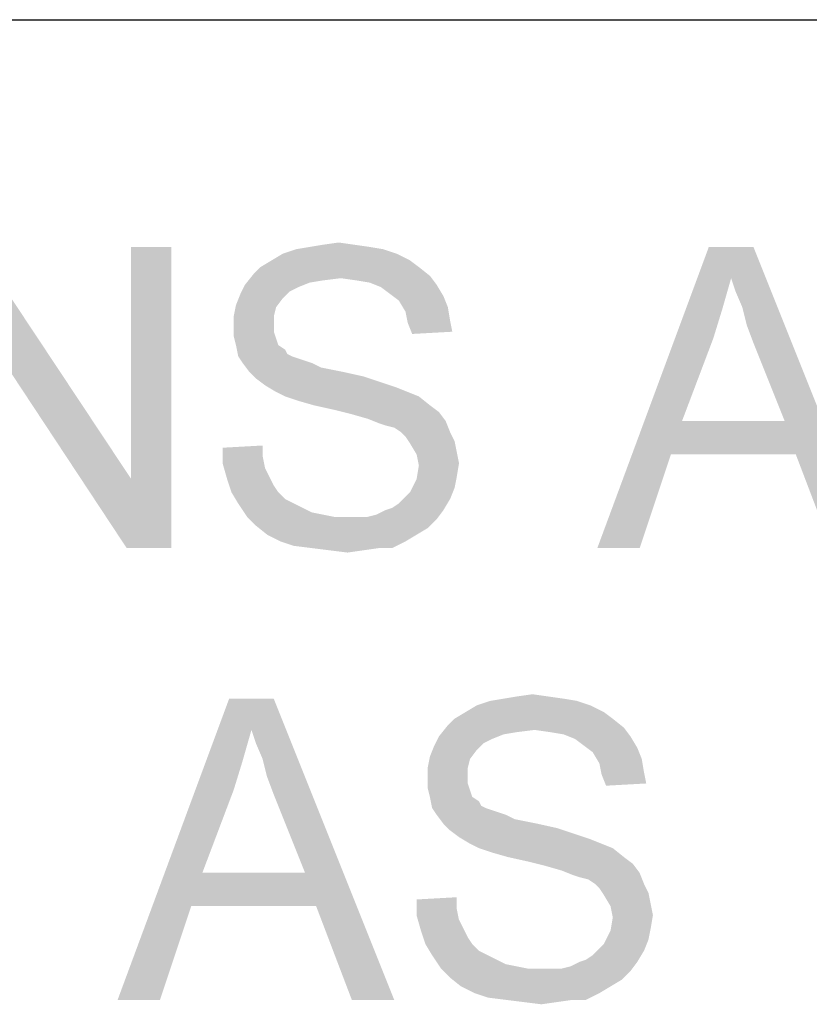
# Paper-space layout '45502_1_1' of a CAD drawing. Units: millimetres. Extents: x 0 to 594, y 0 to 420.
# Drawn here: x 554 to 561, y 387 to 396 of the extents above; entities that cross this region are included whole.
import ezdxf

# ---------------------------------------------------------------- set-up
doc = ezdxf.new("R2010")
doc.units = ezdxf.units.MM
doc.header["$LTSCALE"] = 32.67
doc.layers.get('0').update_dxf_attribs({"linetype": 'CONTINUOUS'})

# ---------------------------------------------------------------- blocks, each defined once
blk = doc.blocks.new('*T56')
at = {"color": 2, "linetype": 'Continuous'}
for p, q in [((0, 0), (114.24, 0)), ((0, 0), (0, -72.625)), ((114.24, 0), (114.24, -72.625)), ((0, -14.875), (114.24, -14.875)), ((14.28, -21.875), (14.28, -43.75)), ((28.56, -21.875), (28.56, -43.75)), ((42.84, -21.875), (42.84, -43.75)), ((57.12, -21.875), (57.12, -43.75)), ((71.4, -21.875), (71.4, -72.625)), ((85.68, -21.875), (85.68, -43.75)), ((99.96, -21.875), (99.96, -43.75)), ((0, -36.75), (114.24, -36.75)), ((0, -43.75), (114.24, -43.75)), ((14.28, -50.75), (14.28, -72.625)), ((28.56, -50.75), (28.56, -72.625)), ((42.84, -50.75), (42.84, -72.625)), ((57.12, -50.75), (57.12, -72.625)), ((0, -65.625), (71.4, -65.625)), ((0, -72.625), (114.24, -72.625))]:
    blk.add_line(p, q, dxfattribs=at)

psp = doc.layouts.new('45502_1_1')

# ---------------------------------------------------------------- linework, layer by layer
at = {"color": 5, "linetype": 'Continuous'}
for points in [[(553.9232, 393.3362), (553.9432, 393.9762), (555.3232, 391.8962)], [(555.2832, 391.2762), (555.3232, 391.8962), (555.6832, 393.9762)], [(555.2832, 391.2762), (555.6832, 393.9762), (555.6832, 391.2762)], [(555.6832, 393.9762), (555.3232, 391.8962), (555.3232, 393.9762)], [(557.4632, 393.9762), (556.8032, 393.9562), (556.9232, 393.9762)], [(556.8032, 393.9562), (557.4632, 393.9762), (557.5832, 393.9562)], [(557.3232, 393.9962), (556.9232, 393.9762), (557.0432, 393.9962)], [(556.9232, 393.9762), (557.3232, 393.9962), (557.4632, 393.9762)], [(557.0432, 393.9962), (557.1832, 394.0162), (557.3232, 393.9962)], [(560.7032, 393.6962), (559.5032, 391.2762), (560.5032, 393.9762)], [(560.5032, 393.9762), (560.9032, 393.9762), (560.7032, 393.6962)], [(560.7432, 393.5762), (560.7032, 393.6962), (560.9032, 393.9762)], [(560.8032, 393.4362), (560.7432, 393.5762), (560.9032, 393.9762)], [(560.8432, 393.2762), (560.8032, 393.4362), (560.9032, 393.9762)], [(560.9032, 393.1162), (560.8432, 393.2762), (560.9032, 393.9762)], [(561.1832, 392.4162), (560.9032, 393.1162), (560.9032, 393.9762)], [(561.2832, 392.1162), (561.1832, 392.4162), (560.9032, 393.9762)], [(561.6032, 391.2762), (561.2832, 392.1162), (560.9032, 393.9762)], [(561.6032, 391.2762), (560.9032, 393.9762), (561.9832, 391.2762)], [(557.7032, 393.9162), (556.5832, 393.8562), (556.6832, 393.9162)], [(556.5832, 393.8562), (557.7032, 393.9162), (557.8232, 393.8562)], [(557.5832, 393.9562), (556.6832, 393.9162), (556.8032, 393.9562)], [(556.6832, 393.9162), (557.5832, 393.9562), (557.7032, 393.9162)], [(557.9032, 393.7962), (556.4232, 393.7362), (556.4832, 393.7962)], [(556.4232, 393.7362), (557.9032, 393.7962), (558.0032, 393.7162)], [(557.8232, 393.8562), (556.4832, 393.7962), (556.5832, 393.8562)], [(556.4832, 393.7962), (557.8232, 393.8562), (557.9032, 393.7962)], [(557.2032, 393.6962), (556.3432, 393.6362), (556.4232, 393.7362)], [(556.4232, 393.7362), (558.0032, 393.7162), (557.2032, 393.6962)], [(557.3432, 393.6762), (557.2032, 393.6962), (558.0032, 393.7162)], [(557.4632, 393.6562), (557.3432, 393.6762), (558.0032, 393.7162)], [(557.4632, 393.6562), (558.0032, 393.7162), (558.0632, 393.6362)], [(556.8232, 393.6162), (556.3032, 393.5562), (556.3432, 393.6362)], [(557.2032, 393.6962), (557.0432, 393.6762), (556.3432, 393.6362)], [(557.0432, 393.6762), (556.9232, 393.6562), (556.3432, 393.6362)], [(556.3432, 393.6362), (556.9232, 393.6562), (556.8232, 393.6162)], [(558.0632, 393.6362), (557.5632, 393.6162), (557.4632, 393.6562)], [(557.6432, 393.5562), (557.5632, 393.6162), (558.0632, 393.6362)], [(557.6432, 393.5562), (558.0632, 393.6362), (558.1232, 393.5362)], [(560.7032, 393.6962), (560.6232, 393.4162), (559.5032, 391.2762)], [(556.6832, 393.5162), (556.2632, 393.4562), (556.3032, 393.5562)], [(556.8232, 393.6162), (556.7432, 393.5762), (556.3032, 393.5562)], [(556.3032, 393.5562), (556.7432, 393.5762), (556.6832, 393.5162)], [(558.1232, 393.5362), (557.7232, 393.4962), (557.6432, 393.5562)], [(557.7232, 393.4962), (558.1232, 393.5362), (558.1632, 393.4362)], [(556.6232, 393.4362), (556.2432, 393.3562), (556.2632, 393.4562)], [(556.2632, 393.4562), (556.6832, 393.5162), (556.6232, 393.4362)], [(558.1632, 393.4362), (557.7832, 393.3962), (557.7232, 393.4962)], [(556.2432, 393.3562), (556.6232, 393.4362), (556.6032, 393.3562)], [(556.6032, 393.3562), (556.6032, 393.2762), (556.2432, 393.2562)], [(556.6032, 393.3562), (556.2432, 393.2562), (556.2432, 393.3562)], [(557.7832, 393.3962), (558.1632, 393.4362), (558.1832, 393.3162)], [(558.1832, 393.3162), (557.8032, 393.2962), (557.7832, 393.3962)], [(560.6232, 393.4162), (560.5432, 393.1562), (559.5032, 391.2762)], [(555.3232, 391.8962), (555.2832, 391.2762), (553.9232, 393.3362)], [(556.2432, 393.2562), (556.6032, 393.2762), (556.6032, 393.2162)], [(557.8032, 393.2962), (558.1832, 393.3162), (558.2032, 393.2162)], [(558.2032, 393.2162), (557.8432, 393.1962), (557.8032, 393.2962)], [(556.6032, 393.2162), (556.2432, 393.1762), (556.2432, 393.2562)], [(556.2432, 393.1762), (556.6032, 393.2162), (556.6232, 393.1562)], [(556.6232, 393.1562), (556.2632, 393.0962), (556.2432, 393.1762)], [(556.2632, 393.0962), (556.6232, 393.1562), (556.6432, 393.0962)], [(556.6432, 393.0962), (556.2832, 392.9962), (556.2632, 393.0962)], [(556.6432, 393.0962), (556.7032, 393.0562), (556.2832, 392.9962)], [(560.5432, 393.1562), (560.2632, 392.4162), (559.5032, 391.2762)], [(556.7032, 393.0562), (556.7232, 393.0162), (556.2832, 392.9962)], [(556.2832, 392.9962), (556.7232, 393.0162), (556.7632, 392.9962)], [(556.7632, 392.9962), (556.3232, 392.9362), (556.2832, 392.9962)], [(556.7632, 392.9962), (556.8232, 392.9762), (556.3232, 392.9362)], [(556.8232, 392.9762), (556.8832, 392.9562), (556.3232, 392.9362)], [(556.3232, 392.9362), (556.8832, 392.9562), (556.9432, 392.9362)], [(556.9432, 392.9362), (556.3832, 392.8562), (556.3232, 392.9362)], [(556.9432, 392.9362), (557.0232, 392.8962), (556.3832, 392.8562)], [(557.0232, 392.8962), (557.1232, 392.8762), (556.3832, 392.8562)], [(556.3832, 392.8562), (557.1232, 392.8762), (557.2232, 392.8562)], [(557.2232, 392.8562), (556.4432, 392.7962), (556.3832, 392.8562)], [(557.2232, 392.8562), (557.4032, 392.8162), (556.4432, 392.7962)], [(556.4432, 392.7962), (557.4032, 392.8162), (557.5832, 392.7562)], [(557.5832, 392.7562), (556.5232, 392.7362), (556.4432, 392.7962)], [(556.5232, 392.7362), (557.5832, 392.7562), (557.7032, 392.7162)], [(557.7032, 392.7162), (556.6232, 392.6762), (556.5232, 392.7362)], [(556.6232, 392.6762), (557.7032, 392.7162), (557.8032, 392.6762)], [(557.8032, 392.6762), (556.7032, 392.6362), (556.6232, 392.6762)], [(556.7032, 392.6362), (557.8032, 392.6762), (557.9032, 392.6362)], [(557.9032, 392.6362), (556.8232, 392.5962), (556.7032, 392.6362)], [(556.9632, 392.5562), (556.8232, 392.5962), (557.9032, 392.6362)], [(556.9632, 392.5562), (557.9032, 392.6362), (558.0032, 392.5562)], [(558.0032, 392.5562), (557.1432, 392.5162), (556.9632, 392.5562)], [(557.1432, 392.5162), (558.0032, 392.5562), (558.0832, 392.4962)], [(558.0832, 392.4962), (557.3032, 392.4762), (557.1432, 392.5162)], [(557.4432, 392.4362), (557.3032, 392.4762), (558.0832, 392.4962)], [(557.4432, 392.4362), (558.0832, 392.4962), (558.1432, 392.4162)], [(558.1432, 392.4162), (557.5432, 392.3962), (557.4432, 392.4362)], [(557.6032, 392.3762), (557.5432, 392.3962), (558.1432, 392.4162)], [(557.6832, 392.3562), (557.6032, 392.3762), (558.1432, 392.4162)], [(557.7432, 392.3162), (557.6832, 392.3562), (558.1432, 392.4162)], [(557.7432, 392.3162), (558.1432, 392.4162), (558.1832, 392.3162)], [(560.2632, 392.4162), (560.1632, 392.1162), (559.5032, 391.2762)], [(560.2632, 392.4162), (561.1832, 392.4162), (560.1632, 392.1162)], [(561.2832, 392.1162), (560.1632, 392.1162), (561.1832, 392.4162)], [(558.1832, 392.3162), (557.7832, 392.2762), (557.7432, 392.3162)], [(557.7832, 392.2762), (558.1832, 392.3162), (558.2232, 392.2362)], [(558.2232, 392.2362), (557.8232, 392.2162), (557.7832, 392.2762)], [(557.8232, 392.2162), (558.2232, 392.2362), (558.2432, 392.1362)], [(558.2432, 392.1362), (557.8832, 392.1162), (557.8232, 392.2162)], [(556.1432, 392.1762), (556.5032, 392.1962), (556.5032, 392.0962)], [(556.5032, 392.0962), (556.1432, 392.0362), (556.1432, 392.1762)], [(557.8832, 392.1162), (558.2432, 392.1362), (558.2632, 392.0362)], [(556.1432, 392.0362), (556.5032, 392.0962), (556.5232, 391.9962)], [(556.5232, 391.9962), (556.1832, 391.8962), (556.1432, 392.0362)], [(558.2632, 392.0362), (557.9032, 392.0162), (557.8832, 392.1162)], [(557.9032, 392.0162), (558.2632, 392.0362), (558.2432, 391.9162)], [(559.5032, 391.2762), (560.1632, 392.1162), (559.8832, 391.2762)], [(556.5232, 391.9962), (556.5632, 391.9162), (556.1832, 391.8962)], [(558.2432, 391.9162), (557.8832, 391.8962), (557.9032, 392.0162)], [(556.1832, 391.8962), (556.5632, 391.9162), (556.6032, 391.8362)], [(556.6032, 391.8362), (556.2232, 391.7762), (556.1832, 391.8962)], [(558.2232, 391.8162), (557.8232, 391.7762), (557.8832, 391.8962)], [(557.8832, 391.8962), (558.2432, 391.9162), (558.2232, 391.8162)], [(556.2232, 391.7762), (556.6032, 391.8362), (556.6432, 391.7762)], [(556.6432, 391.7762), (556.2832, 391.6762), (556.2232, 391.7762)], [(556.6432, 391.7762), (556.7032, 391.7162), (556.2832, 391.6762)], [(557.7832, 391.7362), (557.8232, 391.7762), (558.2232, 391.8162)], [(557.7832, 391.7362), (558.2232, 391.8162), (558.1832, 391.7162)], [(556.2832, 391.6762), (556.7032, 391.7162), (556.7832, 391.6762)], [(556.7832, 391.6762), (556.3632, 391.5562), (556.2832, 391.6762)], [(556.7832, 391.6762), (556.8632, 391.6362), (556.3632, 391.5562)], [(557.6032, 391.6162), (557.6632, 391.6362), (558.1832, 391.7162)], [(557.6032, 391.6162), (558.1832, 391.7162), (558.1232, 391.6162)], [(557.6632, 391.6362), (557.7232, 391.6762), (558.1832, 391.7162)], [(558.1832, 391.7162), (557.7232, 391.6762), (557.7832, 391.7362)], [(556.8632, 391.6362), (556.9432, 391.5962), (556.3632, 391.5562)], [(556.9432, 391.5962), (557.0432, 391.5762), (556.3632, 391.5562)], [(557.4432, 391.5562), (557.5232, 391.5762), (558.1232, 391.6162)], [(557.4432, 391.5562), (558.1232, 391.6162), (558.0632, 391.5362)], [(558.1232, 391.6162), (557.5232, 391.5762), (557.6032, 391.6162)], [(556.3632, 391.5562), (557.0432, 391.5762), (557.1432, 391.5562)], [(557.1432, 391.5562), (556.4432, 391.4762), (556.3632, 391.5562)], [(557.4432, 391.5562), (558.0632, 391.5362), (556.4432, 391.4762)], [(557.3432, 391.5562), (557.4432, 391.5562), (556.4432, 391.4762)], [(557.2632, 391.5562), (557.3432, 391.5562), (556.4432, 391.4762)], [(557.1432, 391.5562), (557.2632, 391.5562), (556.4432, 391.4762)], [(556.4432, 391.4762), (558.0632, 391.5362), (557.9832, 391.4562)], [(557.9832, 391.4562), (556.5432, 391.3962), (556.4432, 391.4762)], [(556.5432, 391.3962), (557.9832, 391.4562), (557.8832, 391.3962)], [(557.8832, 391.3962), (556.6632, 391.3362), (556.5432, 391.3962)], [(556.6632, 391.3362), (557.8832, 391.3962), (557.7832, 391.3362)], [(557.7832, 391.3362), (556.7832, 391.2962), (556.6632, 391.3362)], [(556.9432, 391.2762), (556.7832, 391.2962), (557.7832, 391.3362)], [(557.5432, 391.2762), (556.9432, 391.2762), (557.7832, 391.3362)], [(557.5432, 391.2762), (557.7832, 391.3362), (557.6632, 391.2762)], [(557.5432, 391.2762), (557.1032, 391.2562), (556.9432, 391.2762)], [(557.1032, 391.2562), (557.5432, 391.2762), (557.4032, 391.2562)], [(557.4032, 391.2562), (557.2632, 391.2362), (557.1032, 391.2562)], [(556.4019, 389.6462), (555.2019, 387.2262), (556.2019, 389.9262)], [(556.2019, 389.9262), (556.6019, 389.9262), (556.4019, 389.6462)], [(556.4419, 389.5262), (556.4019, 389.6462), (556.6019, 389.9262)], [(556.5019, 389.3862), (556.4419, 389.5262), (556.6019, 389.9262)], [(556.5419, 389.2262), (556.5019, 389.3862), (556.6019, 389.9262)], [(556.6019, 389.0662), (556.5419, 389.2262), (556.6019, 389.9262)], [(556.8819, 388.3662), (556.6019, 389.0662), (556.6019, 389.9262)], [(556.9819, 388.0662), (556.8819, 388.3662), (556.6019, 389.9262)], [(557.3019, 387.2262), (556.9819, 388.0662), (556.6019, 389.9262)], [(557.3019, 387.2262), (556.6019, 389.9262), (557.6819, 387.2262)], [(559.2019, 389.9262), (558.5419, 389.9062), (558.6619, 389.9262)], [(558.5419, 389.9062), (559.2019, 389.9262), (559.3219, 389.9062)], [(559.0619, 389.9462), (558.6619, 389.9262), (558.7819, 389.9462)], [(558.6619, 389.9262), (559.0619, 389.9462), (559.2019, 389.9262)], [(558.7819, 389.9462), (558.9219, 389.9662), (559.0619, 389.9462)], [(559.4419, 389.8662), (558.3219, 389.8062), (558.4219, 389.8662)], [(558.3219, 389.8062), (559.4419, 389.8662), (559.5619, 389.8062)], [(559.3219, 389.9062), (558.4219, 389.8662), (558.5419, 389.9062)], [(558.4219, 389.8662), (559.3219, 389.9062), (559.4419, 389.8662)], [(559.6419, 389.7462), (558.1619, 389.6862), (558.2219, 389.7462)], [(558.1619, 389.6862), (559.6419, 389.7462), (559.7419, 389.6662)], [(559.5619, 389.8062), (558.2219, 389.7462), (558.3219, 389.8062)], [(558.2219, 389.7462), (559.5619, 389.8062), (559.6419, 389.7462)], [(556.4019, 389.6462), (556.3219, 389.3662), (555.2019, 387.2262)], [(558.9419, 389.6462), (558.0819, 389.5862), (558.1619, 389.6862)], [(558.9419, 389.6462), (558.7819, 389.6262), (558.0819, 389.5862)], [(558.1619, 389.6862), (559.7419, 389.6662), (558.9419, 389.6462)], [(559.0819, 389.6262), (558.9419, 389.6462), (559.7419, 389.6662)], [(559.2019, 389.6062), (559.0819, 389.6262), (559.7419, 389.6662)], [(559.2019, 389.6062), (559.7419, 389.6662), (559.8019, 389.5862)], [(558.5619, 389.5662), (558.0419, 389.5062), (558.0819, 389.5862)], [(558.5619, 389.5662), (558.4819, 389.5262), (558.0419, 389.5062)], [(558.7819, 389.6262), (558.6619, 389.6062), (558.0819, 389.5862)], [(558.0819, 389.5862), (558.6619, 389.6062), (558.5619, 389.5662)], [(559.8019, 389.5862), (559.3019, 389.5662), (559.2019, 389.6062)], [(559.3819, 389.5062), (559.3019, 389.5662), (559.8019, 389.5862)], [(559.3819, 389.5062), (559.8019, 389.5862), (559.8619, 389.4862)], [(558.4219, 389.4662), (558.0019, 389.4062), (558.0419, 389.5062)], [(558.0419, 389.5062), (558.4819, 389.5262), (558.4219, 389.4662)], [(559.8619, 389.4862), (559.4619, 389.4462), (559.3819, 389.5062)], [(559.4619, 389.4462), (559.8619, 389.4862), (559.9019, 389.3862)], [(558.3619, 389.3862), (557.9819, 389.3062), (558.0019, 389.4062)], [(557.9819, 389.3062), (558.3619, 389.3862), (558.3419, 389.3062)], [(558.0019, 389.4062), (558.4219, 389.4662), (558.3619, 389.3862)], [(559.9019, 389.3862), (559.5219, 389.3462), (559.4619, 389.4462)], [(559.5219, 389.3462), (559.9019, 389.3862), (559.9219, 389.2662)], [(556.3219, 389.3662), (556.2419, 389.1062), (555.2019, 387.2262)], [(558.3419, 389.3062), (558.3419, 389.2262), (557.9819, 389.2062)], [(558.3419, 389.3062), (557.9819, 389.2062), (557.9819, 389.3062)], [(559.9219, 389.2662), (559.5419, 389.2462), (559.5219, 389.3462)], [(557.9819, 389.2062), (558.3419, 389.2262), (558.3419, 389.1662)], [(558.3419, 389.1662), (557.9819, 389.1262), (557.9819, 389.2062)], [(559.5419, 389.2462), (559.9219, 389.2662), (559.9419, 389.1662)], [(559.9419, 389.1662), (559.5819, 389.1462), (559.5419, 389.2462)], [(557.9819, 389.1262), (558.3419, 389.1662), (558.3619, 389.1062)], [(558.3619, 389.1062), (558.0019, 389.0462), (557.9819, 389.1262)], [(556.2419, 389.1062), (555.9619, 388.3662), (555.2019, 387.2262)], [(558.0019, 389.0462), (558.3619, 389.1062), (558.3819, 389.0462)], [(558.3819, 389.0462), (558.0219, 388.9462), (558.0019, 389.0462)], [(558.3819, 389.0462), (558.4419, 389.0062), (558.0219, 388.9462)], [(558.4419, 389.0062), (558.4619, 388.9662), (558.0219, 388.9462)], [(558.0219, 388.9462), (558.4619, 388.9662), (558.5019, 388.9462)], [(558.5019, 388.9462), (558.0619, 388.8862), (558.0219, 388.9462)], [(558.5019, 388.9462), (558.5619, 388.9262), (558.0619, 388.8862)], [(558.5619, 388.9262), (558.6219, 388.9062), (558.0619, 388.8862)], [(558.0619, 388.8862), (558.6219, 388.9062), (558.6819, 388.8862)], [(558.6819, 388.8862), (558.1219, 388.8062), (558.0619, 388.8862)], [(558.6819, 388.8862), (558.7619, 388.8462), (558.1219, 388.8062)], [(558.7619, 388.8462), (558.8619, 388.8262), (558.1219, 388.8062)], [(558.1219, 388.8062), (558.8619, 388.8262), (558.9619, 388.8062)], [(558.9619, 388.8062), (558.1819, 388.7462), (558.1219, 388.8062)], [(558.9619, 388.8062), (559.1419, 388.7662), (558.1819, 388.7462)], [(558.1819, 388.7462), (559.1419, 388.7662), (559.3219, 388.7062)], [(559.3219, 388.7062), (558.2619, 388.6862), (558.1819, 388.7462)], [(558.2619, 388.6862), (559.3219, 388.7062), (559.4419, 388.6662)], [(559.4419, 388.6662), (558.3619, 388.6262), (558.2619, 388.6862)], [(558.3619, 388.6262), (559.4419, 388.6662), (559.5419, 388.6262)], [(559.5419, 388.6262), (558.4419, 388.5862), (558.3619, 388.6262)], [(558.4419, 388.5862), (559.5419, 388.6262), (559.6419, 388.5862)], [(559.6419, 388.5862), (558.5619, 388.5462), (558.4419, 388.5862)], [(558.7019, 388.5062), (558.5619, 388.5462), (559.6419, 388.5862)], [(558.7019, 388.5062), (559.6419, 388.5862), (559.7419, 388.5062)], [(559.7419, 388.5062), (558.8819, 388.4662), (558.7019, 388.5062)], [(558.8819, 388.4662), (559.7419, 388.5062), (559.8219, 388.4462)], [(559.8219, 388.4462), (559.0419, 388.4262), (558.8819, 388.4662)], [(559.1819, 388.3862), (559.0419, 388.4262), (559.8219, 388.4462)], [(559.1819, 388.3862), (559.8219, 388.4462), (559.8819, 388.3662)], [(555.9619, 388.3662), (555.8619, 388.0662), (555.2019, 387.2262)], [(555.9619, 388.3662), (556.8819, 388.3662), (555.8619, 388.0662)], [(556.9819, 388.0662), (555.8619, 388.0662), (556.8819, 388.3662)], [(559.8819, 388.3662), (559.2819, 388.3462), (559.1819, 388.3862)], [(559.3419, 388.3262), (559.2819, 388.3462), (559.8819, 388.3662)], [(559.4219, 388.3062), (559.3419, 388.3262), (559.8819, 388.3662)], [(559.4819, 388.2662), (559.4219, 388.3062), (559.8819, 388.3662)], [(559.4819, 388.2662), (559.8819, 388.3662), (559.9219, 388.2662)], [(559.9219, 388.2662), (559.5219, 388.2262), (559.4819, 388.2662)], [(559.5219, 388.2262), (559.9219, 388.2662), (559.9619, 388.1862)], [(557.8819, 388.1262), (558.2419, 388.1462), (558.2419, 388.0462)], [(559.9619, 388.1862), (559.5619, 388.1662), (559.5219, 388.2262)], [(559.5619, 388.1662), (559.9619, 388.1862), (559.9819, 388.0862)], [(559.9819, 388.0862), (559.6219, 388.0662), (559.5619, 388.1662)], [(555.2019, 387.2262), (555.8619, 388.0662), (555.5819, 387.2262)], [(558.2419, 388.0462), (557.8819, 387.9862), (557.8819, 388.1262)], [(559.6219, 388.0662), (559.9819, 388.0862), (560.0019, 387.9862)], [(560.0019, 387.9862), (559.6419, 387.9662), (559.6219, 388.0662)], [(557.8819, 387.9862), (558.2419, 388.0462), (558.2619, 387.9462)], [(558.2619, 387.9462), (557.9219, 387.8462), (557.8819, 387.9862)], [(559.6419, 387.9662), (560.0019, 387.9862), (559.9819, 387.8662)], [(558.2619, 387.9462), (558.3019, 387.8662), (557.9219, 387.8462)], [(559.9819, 387.8662), (559.6219, 387.8462), (559.6419, 387.9662)], [(557.9219, 387.8462), (558.3019, 387.8662), (558.3419, 387.7862)], [(558.3419, 387.7862), (557.9619, 387.7262), (557.9219, 387.8462)], [(559.9619, 387.7662), (559.5619, 387.7262), (559.6219, 387.8462)], [(559.6219, 387.8462), (559.9819, 387.8662), (559.9619, 387.7662)], [(557.9619, 387.7262), (558.3419, 387.7862), (558.3819, 387.7262)], [(558.3819, 387.7262), (558.0219, 387.6262), (557.9619, 387.7262)], [(558.3819, 387.7262), (558.4419, 387.6662), (558.0219, 387.6262)], [(559.5219, 387.6862), (559.5619, 387.7262), (559.9619, 387.7662)], [(559.5219, 387.6862), (559.9619, 387.7662), (559.9219, 387.6662)], [(558.0219, 387.6262), (558.4419, 387.6662), (558.5219, 387.6262)], [(558.5219, 387.6262), (558.1019, 387.5062), (558.0219, 387.6262)], [(558.5219, 387.6262), (558.6019, 387.5862), (558.1019, 387.5062)], [(559.3419, 387.5662), (559.4019, 387.5862), (559.9219, 387.6662)], [(559.3419, 387.5662), (559.9219, 387.6662), (559.8619, 387.5662)], [(559.4019, 387.5862), (559.4619, 387.6262), (559.9219, 387.6662)], [(559.9219, 387.6662), (559.4619, 387.6262), (559.5219, 387.6862)], [(558.6019, 387.5862), (558.6819, 387.5462), (558.1019, 387.5062)], [(558.6819, 387.5462), (558.7819, 387.5262), (558.1019, 387.5062)], [(559.1819, 387.5062), (559.2619, 387.5262), (559.8619, 387.5662)], [(559.1819, 387.5062), (559.8619, 387.5662), (559.8019, 387.4862)], [(559.8619, 387.5662), (559.2619, 387.5262), (559.3419, 387.5662)], [(558.1019, 387.5062), (558.7819, 387.5262), (558.8819, 387.5062)], [(558.8819, 387.5062), (558.1819, 387.4262), (558.1019, 387.5062)], [(559.1819, 387.5062), (559.8019, 387.4862), (558.1819, 387.4262)], [(559.0819, 387.5062), (559.1819, 387.5062), (558.1819, 387.4262)], [(559.0019, 387.5062), (559.0819, 387.5062), (558.1819, 387.4262)], [(558.8819, 387.5062), (559.0019, 387.5062), (558.1819, 387.4262)], [(558.1819, 387.4262), (559.8019, 387.4862), (559.7219, 387.4062)], [(559.7219, 387.4062), (558.2819, 387.3462), (558.1819, 387.4262)], [(558.2819, 387.3462), (559.7219, 387.4062), (559.6219, 387.3462)], [(559.6219, 387.3462), (558.4019, 387.2862), (558.2819, 387.3462)], [(558.4019, 387.2862), (559.6219, 387.3462), (559.5219, 387.2862)], [(559.5219, 387.2862), (558.5219, 387.2462), (558.4019, 387.2862)], [(558.6819, 387.2262), (558.5219, 387.2462), (559.5219, 387.2862)], [(559.2819, 387.2262), (558.6819, 387.2262), (559.5219, 387.2862)], [(559.2819, 387.2262), (559.5219, 387.2862), (559.4019, 387.2262)], [(559.2819, 387.2262), (558.8419, 387.2062), (558.6819, 387.2262)], [(558.8419, 387.2062), (559.2819, 387.2262), (559.1419, 387.2062)], [(559.1419, 387.2062), (559.0019, 387.1862), (558.8419, 387.2062)]]:
    psp.add_solid(points, dxfattribs=at)

# ---------------------------------------------------------------- block references
psp.add_blockref('*T56', (469.8426, 396.0137))

doc.saveas('drawing.dxf')
